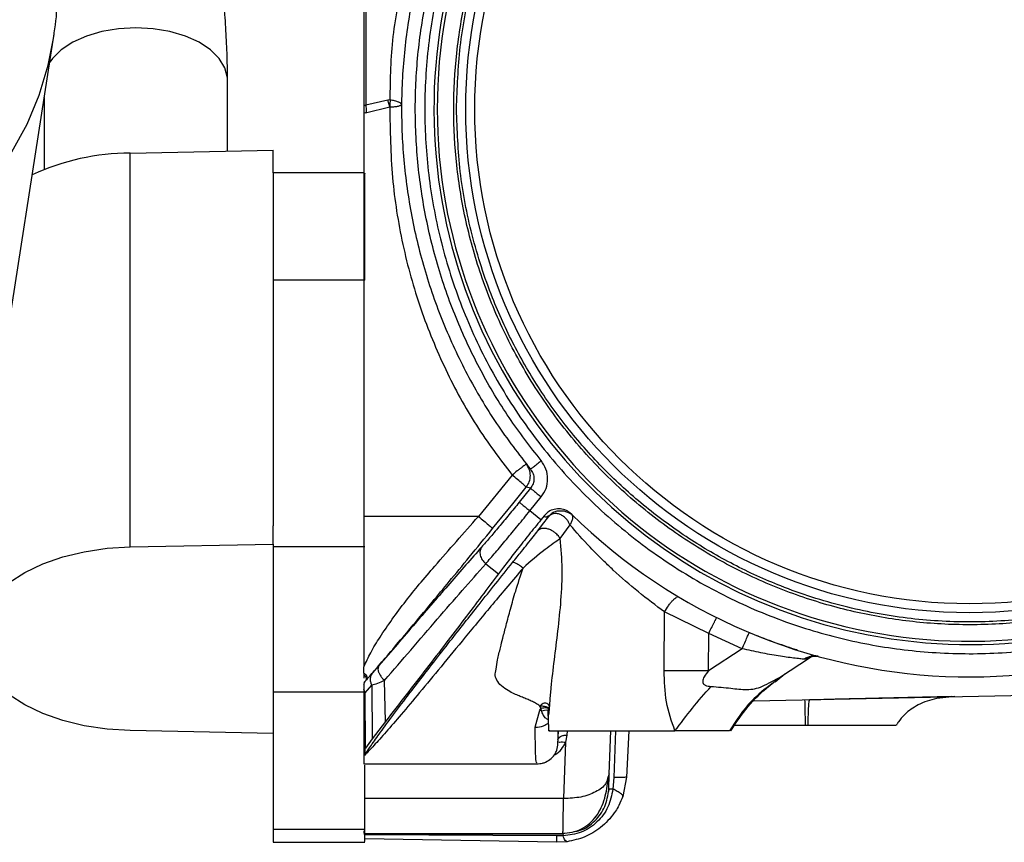
# Paper-space layout 'Sheet2' of a CAD drawing. Units: inches. Extents: x -276 to 586, y 9 to 376.
# Drawn here: x 224 to 228, y 48 to 51 of the extents above; entities that cross this region are included whole.
import ezdxf

# ---------------------------------------------------------------- set-up
doc = ezdxf.new("R2010")
doc.units = ezdxf.units.IN
doc.header["$MEASUREMENT"] = 0

psp = doc.layouts.new('Sheet2')

# ---------------------------------------------------------------- linework, layer by layer
at = {"color": 7, "linetype": 'Continuous', "lineweight": 25, "ltscale": 35}
for p, q in [((225.2747, 51.1785), (225.2747, 50.6833)), ((225.2821, 51.1785), (225.2821, 50.6849)), ((224.1065, 50.9297), (224.1097, 50.9514)), ((223.8704, 49.4141), (224.1065, 50.9297)), ((224.7618, 50.5124), (224.7618, 50.779)), ((224.0728, 50.7136), (224.0728, 50.4433)), ((225.3652, 50.7041), (225.2821, 50.6849)), ((225.3734, 50.705), (225.3652, 50.7041)), ((225.3719, 50.6785), (225.3652, 50.7041)), ((225.2821, 50.6849), (225.2747, 50.6833)), ((225.2747, 50.6833), (225.2747, 50.6573)), ((225.2747, 50.6573), (225.2801, 50.6571)), ((225.2747, 50.6573), (225.2747, 49.1382)), ((225.2801, 50.6571), (225.3719, 50.6785)), ((224.3963, 50.5051), (224.934, 50.5159)), ((224.3963, 49.0236), (224.3963, 50.5051)), ((224.934, 50.4303), (224.934, 50.5159)), ((225.2747, 50.4303), (224.934, 50.4303)), ((224.934, 50.4303), (224.934, 50.027)), ((225.2785, 50.027), (224.934, 50.027)), ((224.934, 50.027), (224.934, 49.1023)), ((225.8856, 49.3345), (225.8918, 49.3269)), ((225.8319, 49.2939), (225.7052, 49.1382)), ((225.8994, 49.3176), (225.9011, 49.3155)), ((225.9015, 49.2442), (225.8853, 49.2481)), ((225.9015, 49.2442), (225.859, 49.1919)), ((225.8991, 49.1593), (225.9416, 49.2116)), ((225.7586, 49.0924), (225.8348, 49.186)), ((225.7052, 49.1382), (225.2747, 49.1382)), ((225.9406, 49.1256), (225.8991, 49.1593)), ((225.9534, 49.1413), (225.9406, 49.1256)), ((225.9466, 49.1075), (225.9701, 49.1382)), ((225.9877, 49.1551), (225.9722, 49.1419)), ((224.934, 49.0344), (224.934, 49.1023)), ((226.0495, 49.1064), (226.0121, 49.0552)), ((224.3963, 49.0236), (224.934, 49.0344)), ((224.934, 49.0344), (224.934, 48.9852)), ((224.934, 49.0255), (225.2785, 49.0255)), ((224.934, 48.9852), (224.934, 48.4767)), ((225.7329, 48.9602), (225.7803, 48.9217)), ((226.4546, 48.835), (226.4587, 48.8357)), ((226.4038, 48.5576), (226.4055, 48.7789)), ((226.5712, 48.6983), (226.4055, 48.7789)), ((226.5706, 48.5576), (226.5712, 48.6983)), ((226.6974, 48.6405), (226.5712, 48.6983)), ((226.6974, 48.6405), (226.5706, 48.5576)), ((226.8373, 48.5322), (226.9543, 48.6087)), ((226.9543, 48.6087), (226.9475, 48.6052)), ((225.2747, 48.5485), (225.2747, 48.573)), ((225.2747, 48.5485), (225.2747, 48.5423)), ((225.2747, 48.5423), (225.2747, 48.5302)), ((225.3313, 48.5768), (225.3073, 48.5493)), ((226.5706, 48.5576), (226.4038, 48.5576)), ((226.741, 48.4446), (231.3778, 48.5417)), ((226.8575, 48.5454), (226.821, 48.5149)), ((225.2747, 48.5066), (225.2811, 48.5201)), ((225.2811, 48.5201), (225.2747, 48.513)), ((225.2839, 48.5233), (225.2811, 48.5201)), ((225.3556, 48.3661), (225.3528, 48.5214)), ((226.7765, 48.4827), (226.8285, 48.5253)), ((226.8063, 48.5162), (226.8373, 48.5322)), ((225.2785, 48.4767), (224.934, 48.4767)), ((224.934, 48.4767), (224.934, 47.9605)), ((225.2791, 48.4746), (225.2747, 48.4867)), ((225.2791, 48.4746), (225.2747, 48.4724)), ((225.2747, 48.4724), (225.2747, 48.2637)), ((225.2791, 48.4746), (225.305, 48.5031)), ((225.2806, 48.2668), (225.2791, 48.4746)), ((225.305, 48.5031), (225.3062, 48.3013)), ((227.4965, 48.4604), (227.4287, 48.4528)), ((225.9192, 48.3454), (225.9369, 48.4096)), ((225.9407, 48.4172), (225.9364, 48.4248)), ((225.9369, 48.4096), (225.9407, 48.4172)), ((225.9369, 48.4096), (225.9429, 48.4068)), ((225.9429, 48.4068), (225.9407, 48.4172)), ((225.3556, 48.3661), (225.3062, 48.3013)), ((225.9674, 48.3815), (225.9692, 48.3311)), ((224.934, 48.3217), (224.3963, 48.3325)), ((226.0046, 48.2818), (226.0063, 48.3313)), ((226.1976, 48.1697), (226.2036, 48.3313)), ((226.2708, 48.3313), (226.2623, 48.1579)), ((226.9454, 48.352), (226.9341, 48.352)), ((225.3062, 48.3013), (225.2806, 48.2668)), ((226.0333, 48.2885), (226.0255, 48.0769)), ((226.0381, 48.3158), (226.0333, 48.2885)), ((225.2785, 48.2641), (225.2747, 48.2637)), ((225.2747, 48.2637), (225.2747, 48.2406)), ((225.2806, 48.2668), (225.2785, 48.2641)), ((225.2785, 48.2641), (225.2785, 48.2406)), ((225.2785, 48.2406), (225.2747, 48.2406)), ((225.2747, 48.2073), (225.9261, 48.2073)), ((225.2785, 47.9605), (225.2785, 48.2026)), ((226.1976, 48.1697), (226.1911, 48.1523)), ((226.1953, 48.1113), (226.1974, 48.169)), ((226.2144, 48.1561), (226.211, 48.1125)), ((226.2623, 48.1579), (226.2481, 48.0851)), ((225.2785, 47.9605), (224.934, 47.9605)), ((224.934, 47.9605), (224.934, 47.9134)), ((226.0232, 47.9448), (226.0462, 47.9492)), ((224.934, 47.9134), (225.2786, 47.9134)), ((225.2747, 47.9447), (226.0256, 47.9447)), ((226.0003, 47.936), (225.2785, 47.9398)), ((225.9997, 47.9122), (225.2785, 47.9248)), ((225.2786, 47.9452), (226.0232, 47.9448)), ((226.0385, 47.9145), (225.9997, 47.9122)), ((226.0236, 47.9364), (226.0003, 47.936)), ((226.0232, 47.9448), (226.0233, 47.9485))]:
    psp.add_line(p, q, dxfattribs=at)
at = {"color": 8, "linetype": 'Continuous', "lineweight": 25, "ltscale": 35}
for p, q in [((225.8348, 49.186), (225.8853, 49.2481)), ((225.9288, 49.0843), (225.9466, 49.1075)), ((226.0387, 48.3313), (226.0381, 48.3158)), ((226.2212, 48.3313), (226.2144, 48.1561)), ((226.0255, 48.0769), (225.2785, 48.0769))]:
    psp.add_line(p, q, dxfattribs=at)
at = {"color": 8, "linetype": 'Continuous', "lineweight": 25, "ltscale": 35, "flags": 128}
for points in [[(224.4173, 50.9766), (224.3521, 50.973), (224.2893, 50.9625), (224.2311, 50.9452), (224.1796, 50.922), (224.1367, 50.8936), (224.104, 50.8611), (224.0935, 50.8465)], [(224.7618, 50.779), (224.7614, 50.7884), (224.7521, 50.8256), (224.7307, 50.8611), (224.6979, 50.8936), (224.655, 50.922), (224.6036, 50.9452), (224.5454, 50.9625), (224.4825, 50.973), (224.4173, 50.9766)], [(223.9511, 50.5102), (224.008, 50.6139), (224.0537, 50.7228), (224.0877, 50.8357), (224.1065, 50.9297)]]:
    psp.add_lwpolyline(points, dxfattribs=at)
at = {"color": 7, "linetype": 'Continuous', "lineweight": 25, "ltscale": 35, "flags": 128}
psp.add_lwpolyline([(224.3963, 48.3325), (224.3087, 48.3379), (224.2234, 48.3506), (224.1423, 48.3703), (224.067, 48.3966), (223.9993, 48.4289), (223.9404, 48.4665), (223.8918, 48.5086), (223.8543, 48.5544), (223.8289, 48.6028), (223.8161, 48.6528), (223.8161, 48.7033), (223.8289, 48.7533), (223.8543, 48.8017), (223.8918, 48.8474), (223.9404, 48.8896), (223.9993, 48.9272), (224.067, 48.9595), (224.1423, 48.9857), (224.2234, 49.0054), (224.3087, 49.0182), (224.3963, 49.0236)], dxfattribs=at)
at = {"color": 7, "linetype": 'Continuous', "lineweight": 25, "ltscale": 1225}
for radius in [1.8947, 1.8608]:
    psp.add_circle((227.5522, 50.6704), radius, dxfattribs=at)
for centre, radius, start, end in [((227.5522, 50.6704), 2.0017, 21.9615, 338.0385), ((227.5522, 50.6704), 2.0141, 108.6311, 338.0385), ((224.3987, 49.6221), 0.883, 90.1556, 114.8491), ((227.5522, 50.6704), 2.1358, 225.4969, 309.627)]:
    psp.add_arc(centre, radius, start, end, dxfattribs=at)
at = {"color": 7, "linetype": 'Continuous', "lineweight": 25, "ltscale": 35}
for points, knots in [([(224.1082, 50.9444), (224.109, 50.9486), (224.1172, 50.9933), (224.1228, 51.0802), (224.1239, 51.2041), (224.113, 51.3281), (224.0914, 51.4512), (224.0589, 51.5725), (224.0159, 51.6913), (223.9625, 51.8069), (223.8989, 51.9191), (223.8251, 52.0276), (223.7407, 52.1328), (223.6445, 52.2355), (223.5389, 52.3326), (223.4232, 52.4256), (223.2976, 52.5143), (223.1609, 52.5995), (223.0173, 52.6791), (222.8709, 52.7522), (222.7227, 52.8192), (222.5726, 52.8814), (222.4202, 52.9394), (222.2652, 52.9939), (222.1077, 53.0451), (221.9476, 53.0933), (221.7853, 53.1387), (221.621, 53.1812), (221.4554, 53.2211), (221.2895, 53.258), (221.1255, 53.2917), (220.967, 53.3219), (220.8278, 53.3463), (220.7036, 53.3667), (220.5808, 53.3856), (220.4936, 53.3978), (220.445, 53.4046)], [0, 0, 0, 0, 0.002544, 0.026862, 0.051321, 0.075976, 0.100899, 0.126181, 0.151932, 0.178296, 0.205468, 0.233715, 0.263414, 0.295102, 0.32954, 0.363354, 0.400163, 0.439063, 0.477792, 0.515177, 0.551388, 0.586618, 0.621044, 0.654809, 0.688024, 0.720773, 0.753111, 0.785067, 0.816629, 0.847723, 0.878131, 0.907234, 0.934237, 0.953439, 0.974049, 1, 1, 1, 1]), ([(226.8977, 52.6115), (226.8221, 52.5831), (226.6682, 52.5253), (226.4493, 52.4025), (226.241, 52.2516), (226.0501, 52.0716), (225.882, 51.8665), (225.7415, 51.6407), (225.6319, 51.4), (225.5551, 51.1506), (225.5113, 50.8991), (225.4989, 50.6511), (225.5158, 50.4067), (225.5619, 50.1644), (225.6389, 49.9234), (225.7481, 49.6883), (225.8885, 49.4653), (226.058, 49.2606), (226.2525, 49.0796), (226.4669, 48.9264), (226.6953, 48.8038), (226.9314, 48.7129), (227.1707, 48.6528), (227.4136, 48.6217), (227.662, 48.6196), (227.9156, 48.6488), (228.169, 48.711), (228.4156, 48.8064), (228.6492, 48.9336), (228.8638, 49.0895), (229.0546, 49.2696), (229.2173, 49.4688), (229.3526, 49.6801), (229.4193, 49.8304), (229.452, 49.9043)], [0, 0, 0, 0, 0.029544, 0.060104, 0.091494, 0.123492, 0.155848, 0.188295, 0.22056, 0.252382, 0.283518, 0.313758, 0.343059, 0.37296, 0.403819, 0.435437, 0.467583, 0.5, 0.532417, 0.564563, 0.596181, 0.62704, 0.656941, 0.686242, 0.716482, 0.747618, 0.77944, 0.811705, 0.844152, 0.876508, 0.908506, 0.939896, 0.970456, 1, 1, 1, 1]), ([(229.3511, 49.9449), (229.3228, 49.8805), (229.2653, 49.75), (229.1513, 49.5658), (229.0154, 49.3903), (228.8566, 49.2287), (228.6771, 49.0845), (228.4808, 48.9621), (228.2713, 48.8639), (228.0527, 48.7917), (227.8307, 48.7464), (227.6095, 48.7274), (227.3931, 48.7332), (227.182, 48.7624), (226.9752, 48.8143), (226.7723, 48.8898), (226.5743, 48.9902), (226.3853, 49.1152), (226.2096, 49.2639), (226.0521, 49.4334), (225.9158, 49.6203), (225.8032, 49.8211), (225.7164, 50.0305), (225.6556, 50.244), (225.6202, 50.4575), (225.6086, 50.6704), (225.6202, 50.8832), (225.6556, 51.0968), (225.7164, 51.3103), (225.8032, 51.5196), (225.9157, 51.7204), (226.0521, 51.9074), (226.2096, 52.0768), (226.3853, 52.2256), (226.5743, 52.3506), (226.7723, 52.451), (226.9752, 52.5264), (227.1819, 52.5784), (227.3931, 52.6075), (227.6095, 52.6134), (227.8307, 52.5944), (228.0527, 52.5491), (228.2713, 52.4768), (228.4808, 52.3786), (228.6771, 52.2562), (228.8566, 52.1121), (229.0154, 51.9504), (229.1513, 51.775), (229.2653, 51.5907), (229.3228, 51.4603), (229.3511, 51.3958)], [0, 0, 0, 0, 0.019738, 0.039944, 0.060588, 0.081881, 0.103365, 0.125, 0.146634, 0.168117, 0.189412, 0.210054, 0.230261, 0.25, 0.269738, 0.289944, 0.310588, 0.331881, 0.353365, 0.375, 0.396634, 0.418117, 0.439412, 0.460054, 0.480261, 0.5, 0.519738, 0.539944, 0.560588, 0.581881, 0.603364, 0.625, 0.646634, 0.668117, 0.689412, 0.710054, 0.730261, 0.75, 0.769738, 0.789944, 0.810588, 0.831881, 0.853365, 0.875, 0.896634, 0.918117, 0.939412, 0.960054, 0.980261, 1, 1, 1, 1]), ([(225.623, 50.6704), (225.6258, 50.7488), (225.6314, 50.9081), (225.6777, 51.1468), (225.7478, 51.3652), (225.8363, 51.5593), (225.9354, 51.729), (226.0521, 51.8889), (226.1857, 52.0369), (226.3336, 52.1704), (226.4935, 52.2871), (226.6632, 52.3863), (226.8574, 52.4746), (227.0757, 52.5452), (227.3145, 52.5898), (227.5522, 52.6043), (227.7899, 52.5898), (228.0286, 52.5452), (228.247, 52.4746), (228.4411, 52.3863), (228.6108, 52.2871), (228.7707, 52.1704), (228.9187, 52.0369), (229.0522, 51.8889), (229.1689, 51.729), (229.268, 51.5593), (229.3565, 51.3652), (229.4266, 51.1468), (229.4729, 50.9081), (229.4785, 50.7488), (229.4813, 50.6704)], [0, 0, 0, 0, 0.0388156, 0.0788348, 0.1199757, 0.1521411, 0.1843034, 0.2171533, 0.25, 0.2828499, 0.3156965, 0.347862, 0.3800243, 0.4211679, 0.4611866, 0.5, 0.5388162, 0.5788347, 0.6199757, 0.6521411, 0.6843036, 0.7171533, 0.75, 0.7828498, 0.8156965, 0.8478619, 0.8800243, 0.9211678, 0.9611857, 1, 1, 1, 1]), ([(225.6999, 51.7338), (225.666, 51.6706), (225.5982, 51.5442), (225.5214, 51.3428), (225.4638, 51.1354), (225.4277, 50.9231), (225.413, 50.7082), (225.4201, 50.493), (225.4487, 50.2796), (225.4987, 50.0701), (225.5694, 49.8666), (225.6605, 49.6716), (225.7695, 49.4857), (225.8573, 49.3722), (225.9011, 49.3155)], [0, 0, 0, 0, 0.083333, 0.166667, 0.25, 0.333333, 0.416667, 0.5, 0.583333, 0.666667, 0.75, 0.833333, 0.916667, 1, 1, 1, 1]), ([(225.9411, 49.3482), (225.8999, 49.4013), (225.8169, 49.5085), (225.712, 49.685), (225.6223, 49.874), (225.5512, 50.0743), (225.5005, 50.2833), (225.4715, 50.4973), (225.4647, 50.7131), (225.4802, 50.9276), (225.5172, 51.1369), (225.5745, 51.3381), (225.6487, 51.5296), (225.7129, 51.6489), (225.7447, 51.7081)], [0, 0, 0, 0, 0.079973, 0.161394, 0.244169, 0.328912, 0.414227, 0.5, 0.585767, 0.671082, 0.755831, 0.838599, 0.920023, 1, 1, 1, 1]), ([(225.3734, 50.705), (225.3747, 50.7848), (225.3774, 50.9445), (225.411, 51.1009), (225.4279, 51.1791)], [0, 0, 0, 0, 0.499835, 1, 1, 1, 1]), ([(224.7614, 50.7796), (224.7615, 50.7974), (224.7616, 50.8458), (224.7582, 50.9285), (224.7544, 50.997), (224.751, 51.0339), (224.7507, 51.0375)], [0, 0, 0, 0, 0.218464, 0.593139, 0.960437, 1, 1, 1, 1]), ([(225.3734, 50.705), (225.3731, 50.7006), (225.3726, 50.6918), (225.3722, 50.6829), (225.3719, 50.6785)], [0, 0, 0, 0, 0.500019, 1, 1, 1, 1]), ([(225.4164, 50.6873), (225.4163, 50.6882), (225.4161, 50.6894), (225.4148, 50.691), (225.4129, 50.6929), (225.4094, 50.695), (225.4023, 50.6983), (225.391, 50.7018), (225.3792, 50.7039), (225.3734, 50.705)], [0, 0, 0, 0, 0.124377, 0.17009, 0.249606, 0.405599, 0.49592, 0.751594, 1, 1, 1, 1]), ([(225.2801, 50.6571), (225.2813, 50.6579), (225.2829, 50.6589), (225.2842, 50.6609), (225.2852, 50.6639), (225.2847, 50.6701), (225.284, 50.6777), (225.2827, 50.6829), (225.2821, 50.6849)], [0, 0, 0, 0, 0.1406321, 0.1876531, 0.2339779, 0.4532312, 0.7998253, 1, 1, 1, 1]), ([(225.3719, 50.6785), (225.3735, 50.6786), (225.3785, 50.6789), (225.3837, 50.6793), (225.3922, 50.6799), (225.3999, 50.6809), (225.4078, 50.6827), (225.4126, 50.6843), (225.4158, 50.686), (225.4162, 50.6869), (225.4164, 50.6873)], [0, 0, 0, 0, 0.065611, 0.213513, 0.225113, 0.450159, 0.587545, 0.725222, 0.862841, 1, 1, 1, 1]), ([(225.3719, 50.6785), (225.3733, 50.5898), (225.376, 50.4163), (225.4163, 50.1614), (225.4835, 49.9191), (225.5777, 49.6914), (225.691, 49.4802), (225.7855, 49.3552), (225.8319, 49.2939)], [0, 0, 0, 0, 0.178662, 0.349417, 0.518542, 0.684531, 0.845286, 1, 1, 1, 1]), ([(229.4813, 50.6704), (229.4785, 50.592), (229.4729, 50.4327), (229.4266, 50.1939), (229.3565, 49.9756), (229.268, 49.7815), (229.1689, 49.6118), (229.0522, 49.4518), (228.9187, 49.3039), (228.7707, 49.1703), (228.6108, 49.0537), (228.4411, 48.9545), (228.2469, 48.8661), (228.0286, 48.7956), (227.7898, 48.751), (227.5522, 48.7365), (227.3145, 48.751), (227.0757, 48.7956), (226.8574, 48.8661), (226.6632, 48.9545), (226.4935, 49.0537), (226.3336, 49.1703), (226.1856, 49.3039), (226.0521, 49.4518), (225.9354, 49.6118), (225.8363, 49.7815), (225.7478, 49.9756), (225.6777, 50.1939), (225.6314, 50.4327), (225.6258, 50.592), (225.623, 50.6704)], [0, 0, 0, 0, 0.038815, 0.078835, 0.119976, 0.152141, 0.184303, 0.217153, 0.25, 0.28285, 0.315696, 0.347862, 0.380024, 0.421168, 0.461187, 0.5, 0.538816, 0.578835, 0.619976, 0.652141, 0.684303, 0.717153, 0.75, 0.78285, 0.815697, 0.847862, 0.880024, 0.921168, 0.961186, 1, 1, 1, 1]), ([(225.2785, 50.027), (225.2785, 50.0595), (225.2785, 50.1243), (225.2785, 50.2202), (225.2785, 50.3049), (225.2785, 50.3728), (225.2785, 50.4151), (225.2785, 50.4335), (225.2785, 50.4292), (225.2785, 50.4286)], [0, 0, 0, 0, 0.162913, 0.325827, 0.48874, 0.651653, 0.814567, 0.977479, 1, 1, 1, 1]), ([(225.8694, 49.3232), (225.8693, 49.3231), (225.869, 49.3229), (225.8676, 49.3219), (225.8649, 49.3198), (225.8595, 49.3156), (225.8487, 49.3073), (225.8385, 49.2991), (225.8319, 49.2939)], [0, 0, 0, 0, 0.00937, 0.034003, 0.132022, 0.263668, 0.521347, 1, 1, 1, 1]), ([(225.8856, 49.3345), (225.8854, 49.3345), (225.8848, 49.3343), (225.8814, 49.3321), (225.8764, 49.3285), (225.8717, 49.325), (225.8694, 49.3232)], [0, 0, 0, 0, 0.249998, 0.500002, 0.749994, 1, 1, 1, 1]), ([(225.8853, 49.2481), (225.8897, 49.2547), (225.8984, 49.2679), (225.9019, 49.2917), (225.8983, 49.3151), (225.8898, 49.3281), (225.8856, 49.3345)], [0, 0, 0, 0, 0.2526402, 0.5054379, 0.7549464, 1, 1, 1, 1]), ([(225.9011, 49.3155), (225.9017, 49.316), (225.9029, 49.3169), (225.9122, 49.3245), (225.9254, 49.3354), (225.9358, 49.3439), (225.9411, 49.3482)], [0, 0, 0, 0, 0.24998, 0.5, 0.749992, 1, 1, 1, 1]), ([(225.9416, 49.2116), (225.9484, 49.222), (225.9621, 49.2426), (225.9676, 49.2798), (225.9618, 49.3171), (225.948, 49.3378), (225.9411, 49.3482)], [0, 0, 0, 0, 0.250848, 0.498263, 0.74652, 1, 1, 1, 1]), ([(225.8853, 49.2481), (225.8845, 49.2491), (225.8827, 49.2511), (225.8703, 49.262), (225.8527, 49.2768), (225.8388, 49.2882), (225.8319, 49.2939)], [0, 0, 0, 0, 0.250004, 0.500002, 0.750011, 1, 1, 1, 1]), ([(225.9011, 49.3155), (225.9047, 49.3101), (225.912, 49.2993), (225.9151, 49.2798), (225.9122, 49.2603), (225.9051, 49.2496), (225.9015, 49.2442)], [0, 0, 0, 0, 0.251717, 0.501556, 0.750499, 1, 1, 1, 1]), ([(225.9015, 49.2442), (225.9023, 49.2436), (225.9038, 49.2423), (225.9131, 49.2347), (225.9262, 49.2241), (225.9365, 49.2158), (225.9416, 49.2116)], [0, 0, 0, 0, 0.250011, 0.500015, 0.749996, 1, 1, 1, 1]), ([(225.859, 49.1919), (225.846, 49.1759), (225.8197, 49.1437), (225.7815, 49.0978), (225.7461, 49.056), (225.7269, 49.0339), (225.7173, 49.023)], [0, 0, 0, 0, 0.247136, 0.500002, 0.752861, 1, 1, 1, 1]), ([(225.859, 49.1919), (225.8598, 49.1912), (225.8613, 49.19), (225.8706, 49.1824), (225.8837, 49.1718), (225.894, 49.1635), (225.8991, 49.1593)], [0, 0, 0, 0, 0.25001, 0.500001, 0.749998, 1, 1, 1, 1]), ([(225.2747, 48.573), (225.2828, 48.5904), (225.2999, 48.6274), (225.3364, 48.6871), (225.381, 48.7518), (225.4303, 48.8184), (225.4843, 48.885), (225.5486, 48.9591), (225.6225, 49.0445), (225.6775, 49.1069), (225.7052, 49.1382)], [0, 0, 0, 0, 0.09286, 0.196892, 0.314912, 0.434523, 0.546258, 0.66853, 0.833407, 1, 1, 1, 1]), ([(225.2747, 49.1382), (225.2747, 49.0873), (225.2747, 48.9854), (225.2747, 48.8377), (225.2747, 48.6974), (225.2747, 48.6144), (225.2747, 48.573)], [0, 0, 0, 0, 0.249999, 0.499999, 0.749999, 1, 1, 1, 1]), ([(225.7052, 49.1382), (225.7121, 49.1325), (225.726, 49.1211), (225.7436, 49.1063), (225.756, 49.0955), (225.7577, 49.0934), (225.7586, 49.0924)], [0, 0, 0, 0, 0.250004, 0.500003, 0.750015, 1, 1, 1, 1]), ([(225.7329, 48.9602), (225.7446, 48.9738), (225.7678, 49.0006), (225.8098, 49.0507), (225.854, 49.104), (225.8842, 49.141), (225.8991, 49.1593)], [0, 0, 0, 0, 0.259173, 0.512228, 0.759167, 1, 1, 1, 1]), ([(226.0551, 49.1471), (226.049, 49.152), (226.0369, 49.1617), (226.0138, 49.1677), (225.9904, 49.1661), (225.9689, 49.1572), (225.9584, 49.1465), (225.9534, 49.1413)], [0, 0, 0, 0, 0.202811, 0.405615, 0.608488, 0.811412, 1, 1, 1, 1]), ([(225.9722, 49.1419), (225.9669, 49.1387), (225.9551, 49.1317), (225.954, 49.1379), (225.9534, 49.1413)], [0, 0, 0, 0, 0.454229, 1, 1, 1, 1]), ([(226.0495, 49.1064), (226.048, 49.1101), (226.0448, 49.1178), (226.0367, 49.1288), (226.026, 49.1388), (226.0131, 49.1461), (225.9997, 49.1496), (225.9874, 49.1489), (225.9772, 49.1451), (225.9724, 49.1405), (225.9701, 49.1382)], [0, 0, 0, 0, 0.1073239, 0.2273961, 0.3580283, 0.4950587, 0.6329263, 0.7657941, 0.8890699, 1, 1, 1, 1]), ([(225.9701, 49.1382), (225.9706, 49.139), (225.9717, 49.1404), (225.9724, 49.1416), (225.9727, 49.1422), (225.9724, 49.142), (225.9722, 49.1419)], [0, 0, 0, 0, 0.247164, 0.506068, 0.751961, 1, 1, 1, 1]), ([(225.9808, 49.1503), (225.9807, 49.1503), (225.9806, 49.1504), (225.9895, 49.1554), (226.0054, 49.1601), (226.0234, 49.1601), (226.0379, 49.1559), (226.0452, 49.1524), (226.0491, 49.1502), (226.0523, 49.1482), (226.0551, 49.1462), (226.0585, 49.1435), (226.06, 49.1422), (226.0595, 49.1427), (226.0593, 49.1428)], [0, 0, 0, 0, 0.245234, 0.4023, 0.53669, 0.676777, 0.759575, 0.798748, 0.814731, 0.829748, 0.861629, 0.895057, 0.971801, 1, 1, 1, 1]), ([(226.0556, 49.1466), (226.057, 49.1445), (226.0599, 49.1405), (226.0598, 49.1308), (226.0567, 49.1193), (226.0519, 49.1107), (226.0495, 49.1064)], [0, 0, 0, 0, 0.255348, 0.502186, 0.753466, 1, 1, 1, 1]), ([(225.9406, 49.1256), (225.9252, 49.1066), (225.8944, 49.0685), (225.851, 49.0137), (225.8115, 48.963), (225.7907, 48.9355), (225.7803, 48.9217)], [0, 0, 0, 0, 0.24993, 0.499909, 0.74993, 1, 1, 1, 1]), ([(226.4055, 48.7789), (226.3723, 48.8035), (226.3057, 48.8528), (226.2304, 48.9189), (226.171, 48.9757), (226.1139, 49.0331), (226.074, 49.0785), (226.0495, 49.1064)], [0, 0, 0, 0, 0.247975, 0.498203, 0.592346, 0.749583, 1, 1, 1, 1]), ([(225.2839, 48.5233), (225.295, 48.5358), (225.3199, 48.5641), (225.37, 48.6229), (225.4242, 48.6869), (225.479, 48.7523), (225.5354, 48.8202), (225.5989, 48.8971), (225.6748, 48.9897), (225.7294, 49.0566), (225.7586, 49.0924)], [0, 0, 0, 0, 0.09351, 0.210633, 0.342449, 0.45126, 0.554518, 0.680849, 0.829432, 1, 1, 1, 1]), ([(225.8335, 48.9644), (225.8448, 48.9785), (225.8638, 49.0022), (225.8897, 49.0347), (225.9109, 49.0614), (225.923, 49.0769), (225.9288, 49.0843)], [0, 0, 0, 0, 0.344594, 0.574717, 0.798031, 1, 1, 1, 1]), ([(226.0121, 49.0552), (226.0115, 49.0564), (226.0097, 49.0595), (226.0042, 49.0674), (225.9949, 49.0764), (225.9824, 49.0847), (225.9703, 49.0903), (225.9575, 49.0935), (225.9452, 49.0933), (225.9352, 49.0901), (225.9307, 49.086), (225.9288, 49.0843)], [0, 0, 0, 0, 0.040299, 0.111027, 0.276846, 0.3841, 0.506471, 0.634334, 0.760302, 0.896777, 1, 1, 1, 1]), ([(225.7173, 49.023), (225.6781, 48.9783), (225.5995, 48.8887), (225.4703, 48.7394), (225.3776, 48.631), (225.3313, 48.5768)], [0, 0, 0, 0, 0.332565, 0.666966, 1, 1, 1, 1]), ([(225.7173, 49.023), (225.7149, 49.0185), (225.7099, 49.0096), (225.7112, 48.9921), (225.7187, 48.9744), (225.7281, 48.965), (225.7329, 48.9602)], [0, 0, 0, 0, 0.250001, 0.499998, 0.750002, 1, 1, 1, 1]), ([(226.0121, 49.0552), (226.004, 49.0489), (225.9877, 49.0362), (225.9381, 49.0018), (225.9007, 48.9683), (225.8736, 48.944)], [0, 0, 0, 0, 0.213459, 0.428986, 1, 1, 1, 1]), ([(225.2785, 48.2406), (225.2837, 48.2489), (225.2945, 48.2665), (225.327, 48.3124), (225.3719, 48.3739), (225.4252, 48.4446), (225.4816, 48.5182), (225.5376, 48.5905), (225.6124, 48.6862), (225.7108, 48.8109), (225.7913, 48.9116), (225.8335, 48.9644)], [0, 0, 0, 0, 0.089682, 0.188449, 0.297358, 0.413917, 0.497223, 0.586251, 0.679324, 0.832017, 1, 1, 1, 1]), ([(225.3528, 48.5214), (225.3857, 48.5599), (225.4538, 48.6395), (225.5509, 48.752), (225.6455, 48.8609), (225.7037, 48.9271), (225.7329, 48.9602)], [0, 0, 0, 0, 0.239212, 0.495315, 0.746718, 1, 1, 1, 1]), ([(225.8736, 48.944), (225.869, 48.9473), (225.8595, 48.9542), (225.847, 48.9615), (225.8374, 48.9655), (225.8347, 48.9647), (225.8335, 48.9644)], [0, 0, 0, 0, 0.242356, 0.500016, 0.757661, 1, 1, 1, 1]), ([(225.8736, 48.944), (225.835, 48.8984), (225.76, 48.8098), (225.657, 48.6851), (225.565, 48.5734), (225.4847, 48.4758), (225.4155, 48.3935), (225.358, 48.3271), (225.3114, 48.2751), (225.2893, 48.2519), (225.2785, 48.2406)], [0, 0, 0, 0, 0.1528825, 0.297145, 0.4323132, 0.5608576, 0.6820749, 0.7948438, 0.9006138, 1, 1, 1, 1]), ([(225.7803, 48.9217), (225.7385, 48.8661), (225.6548, 48.7548), (225.5123, 48.5684), (225.4078, 48.4335), (225.3556, 48.3661)], [0, 0, 0, 0, 0.333252, 0.666806, 1, 1, 1, 1]), ([(225.9364, 48.4248), (225.9311, 48.4285), (225.9212, 48.4354), (225.9046, 48.4437), (225.8881, 48.4511), (225.8712, 48.4577), (225.853, 48.4647), (225.8329, 48.4739), (225.8092, 48.4871), (225.7856, 48.5048), (225.7728, 48.5239), (225.7663, 48.5438), (225.7734, 48.5669), (225.7774, 48.6017), (225.7873, 48.6406), (225.7979, 48.6839), (225.8106, 48.7321), (225.826, 48.7911), (225.8466, 48.8631), (225.8639, 48.9151), (225.8736, 48.944)], [0, 0, 0, 0, 0.033051, 0.06152, 0.087571, 0.116747, 0.143505, 0.175723, 0.218436, 0.270722, 0.318334, 0.338717, 0.38408, 0.445211, 0.525189, 0.586304, 0.664348, 0.762662, 0.867697, 1, 1, 1, 1]), ([(226.5712, 48.6983), (226.5751, 48.706), (226.581, 48.7179), (226.5881, 48.7319), (226.5945, 48.7442), (226.6003, 48.7553), (226.6014, 48.7569), (226.6019, 48.7576)], [0, 0, 0, 0, 0.24534, 0.375731, 0.507759, 0.764892, 1, 1, 1, 1]), ([(226.6974, 48.6405), (226.7007, 48.6483), (226.7075, 48.6645), (226.7164, 48.6851), (226.7227, 48.6991), (226.7236, 48.7008), (226.7241, 48.7016)], [0, 0, 0, 0, 0.240549, 0.50005, 0.759507, 1, 1, 1, 1]), ([(226.9057, 48.6349), (226.9015, 48.6362), (226.876, 48.644), (226.8119, 48.6659), (226.7538, 48.6887), (226.7235, 48.7006)], [0, 0, 0, 0, 0.085217, 0.522097, 1, 1, 1, 1]), ([(226.9303, 48.6006), (226.9252, 48.6012), (226.9147, 48.6024), (226.8829, 48.6062), (226.8337, 48.6132), (226.7671, 48.6247), (226.7207, 48.6352), (226.6974, 48.6405)], [0, 0, 0, 0, 0.118075, 0.239394, 0.488689, 0.743721, 1, 1, 1, 1]), ([(226.9846, 48.6113), (226.9801, 48.6123), (226.9709, 48.6142), (226.9565, 48.6128), (226.9426, 48.6086), (226.9344, 48.6033), (226.9303, 48.6006)], [0, 0, 0, 0, 0.246461, 0.499313, 0.752491, 1, 1, 1, 1]), ([(226.9473, 48.6045), (226.9515, 48.6073), (226.9597, 48.6129), (226.9717, 48.6128), (226.9777, 48.6128)], [0, 0, 0, 0, 0.505944, 1, 1, 1, 1]), ([(225.2747, 48.5485), (225.276, 48.5477), (225.2785, 48.5462), (225.2817, 48.5431), (225.2843, 48.5396), (225.2859, 48.5359), (225.2866, 48.5322), (225.2865, 48.5278), (225.2849, 48.5251), (225.2839, 48.5233)], [0, 0, 0, 0, 0.125377, 0.256237, 0.38981, 0.523111, 0.653101, 0.777222, 1, 1, 1, 1]), ([(225.2747, 48.5423), (225.2767, 48.5406), (225.2806, 48.5372), (225.2835, 48.5308), (225.2837, 48.5248), (225.2819, 48.5216), (225.2811, 48.5201)], [0, 0, 0, 0, 0.261344, 0.526986, 0.77773, 1, 1, 1, 1]), ([(225.3073, 48.5493), (225.3073, 48.5493), (225.3073, 48.5492), (225.307, 48.5489), (225.3051, 48.5467), (225.3029, 48.5444), (225.2993, 48.5404), (225.2937, 48.5343), (225.2879, 48.5278), (225.2839, 48.5233)], [0, 0, 0, 0, 0.001005, 0.009476, 0.033466, 0.250385, 0.279649, 0.501663, 1, 1, 1, 1]), ([(225.305, 48.5031), (225.3033, 48.5071), (225.3, 48.5152), (225.2991, 48.5278), (225.3012, 48.5397), (225.3053, 48.5462), (225.3073, 48.5493)], [0, 0, 0, 0, 0.245547, 0.499989, 0.754447, 1, 1, 1, 1]), ([(225.3313, 48.5768), (225.3298, 48.574), (225.3273, 48.5689), (225.3278, 48.5603), (225.3293, 48.5547), (225.3303, 48.552), (225.3305, 48.5513), (225.3306, 48.5512), (225.3306, 48.5511), (225.3306, 48.5511), (225.3319, 48.5477), (225.3348, 48.5422), (225.3391, 48.536), (225.3425, 48.5317), (225.3466, 48.527), (225.3505, 48.5235), (225.3528, 48.5214)], [0, 0, 0, 0, 0.207873, 0.367647, 0.466505, 0.49171, 0.498208, 0.49993, 0.500403, 0.500542, 0.500629, 0.66983, 0.760687, 0.804194, 0.883528, 1, 1, 1, 1]), ([(226.4445, 48.3313), (226.432, 48.3673), (226.4066, 48.4402), (226.4048, 48.5182), (226.4038, 48.5576)], [0, 0, 0, 0, 0.494379, 1, 1, 1, 1]), ([(226.5706, 48.5576), (226.5648, 48.5501), (226.5571, 48.5403), (226.5503, 48.5263), (226.5485, 48.5187), (226.5491, 48.5126), (226.5509, 48.5086), (226.5542, 48.5054), (226.5634, 48.5002), (226.5727, 48.4995), (226.5802, 48.499)], [0, 0, 0, 0, 0.321237, 0.425529, 0.531503, 0.585154, 0.633846, 0.683333, 0.742329, 1, 1, 1, 1]), ([(225.2747, 48.5066), (225.2747, 48.5054), (225.2747, 48.5031), (225.2747, 48.4983), (225.2747, 48.4927), (225.2747, 48.4888), (225.2747, 48.4867)], [0, 0, 0, 0, 0.256, 0.497267, 0.740007, 1, 1, 1, 1]), ([(225.3528, 48.5214), (225.3433, 48.517), (225.325, 48.5085), (225.3115, 48.5049), (225.305, 48.5031)], [0, 0, 0, 0, 0.515458, 1, 1, 1, 1]), ([(225.2747, 48.4867), (225.2747, 48.4844), (225.2747, 48.4794), (225.2747, 48.4748), (225.2747, 48.4724)], [0, 0, 0, 0, 0.475077, 1, 1, 1, 1]), ([(226.4445, 48.3313), (226.4658, 48.36), (226.5085, 48.4175), (226.5563, 48.4719), (226.5802, 48.499)], [0, 0, 0, 0, 0.499999, 1, 1, 1, 1]), ([(226.6548, 48.3313), (226.675, 48.3629), (226.7155, 48.4263), (226.7711, 48.4769), (226.799, 48.5022)], [0, 0, 0, 0, 0.498732, 1, 1, 1, 1]), ([(226.9321, 48.4486), (226.9321, 48.4474), (226.9322, 48.445), (226.9326, 48.4253), (226.9332, 48.3952), (226.9338, 48.3663), (226.9341, 48.352)], [0, 0, 0, 0, 0.2476967, 0.5000212, 0.7523337, 1, 1, 1, 1]), ([(226.9454, 48.352), (226.9456, 48.3663), (226.9461, 48.3953), (226.9475, 48.4255), (226.9492, 48.4454), (226.9506, 48.4478), (226.9513, 48.449)], [0, 0, 0, 0, 0.247676, 0.499998, 0.752327, 1, 1, 1, 1]), ([(227.4845, 48.4602), (227.4748, 48.46), (227.4533, 48.4595), (227.406, 48.4585), (227.3467, 48.4571), (227.2777, 48.4555), (227.2018, 48.4538), (227.1206, 48.4519), (227.0362, 48.4499), (226.9789, 48.4485), (226.9504, 48.4478)], [0, 0, 0, 0, 0.106742, 0.23683, 0.366031, 0.494408, 0.62199, 0.748778, 0.874774, 1, 1, 1, 1]), ([(227.4287, 48.4528), (227.4165, 48.4499), (227.3919, 48.444), (227.3487, 48.4254), (227.3092, 48.3968), (227.2865, 48.3688), (227.2778, 48.3549), (227.2772, 48.3534), (227.277, 48.3527)], [0, 0, 0, 0, 0.142596, 0.288168, 0.564505, 0.799316, 0.908271, 1, 1, 1, 1]), ([(225.9714, 48.4215), (225.97, 48.4197), (225.9657, 48.4144), (225.9668, 48.3941), (225.9675, 48.3807)], [0, 0, 0, 0, 0.344626, 1, 1, 1, 1]), ([(225.9737, 48.3313), (225.9723, 48.3313), (225.9656, 48.3313), (226.0013, 48.3313), (226.0781, 48.3313), (226.1908, 48.3313), (226.3206, 48.3313), (226.4032, 48.3313), (226.4445, 48.3313)], [0, 0, 0, 0, 0.047662, 0.23813, 0.428596, 0.619065, 0.809533, 1, 1, 1, 1]), ([(226.65, 48.3313), (226.6425, 48.3313), (226.6285, 48.3313), (226.5823, 48.3313), (226.5227, 48.3313), (226.4715, 48.3313), (226.4445, 48.3313)], [0, 0, 0, 0, 0.267043, 0.50137, 0.737873, 1, 1, 1, 1]), ([(226.9341, 48.352), (226.9108, 48.352), (226.8642, 48.352), (226.7968, 48.352), (226.7357, 48.352), (226.6924, 48.352), (226.674, 48.352), (226.6693, 48.352)], [0, 0, 0, 0, 0.229288, 0.459072, 0.690245, 0.920064, 1, 1, 1, 1]), ([(227.2766, 48.352), (227.2749, 48.352), (227.2716, 48.352), (227.2515, 48.352), (227.2215, 48.352), (227.1799, 48.352), (227.1291, 48.352), (227.0714, 48.352), (227.0095, 48.352), (226.9667, 48.352), (226.9454, 48.352)], [0, 0, 0, 0, 0.122076, 0.245907, 0.372184, 0.49897, 0.626057, 0.752652, 0.876964, 1, 1, 1, 1]), ([(225.9252, 48.2073), (225.9323, 48.2078), (225.9436, 48.2085), (225.9621, 48.2153), (225.9798, 48.2267), (225.9914, 48.2412), (225.9974, 48.2525), (226.0027, 48.2651), (226.0037, 48.2753), (226.0046, 48.2832)], [0, 0, 0, 0, 0.173243, 0.275868, 0.476467, 0.670926, 0.714878, 0.778461, 1, 1, 1, 1]), ([(226.0044, 48.2973), (226.005, 48.2998), (226.0061, 48.3048), (226.0139, 48.311), (226.0249, 48.3152), (226.0337, 48.3156), (226.0381, 48.3158)], [0, 0, 0, 0, 0.249989, 0.499984, 0.75, 1, 1, 1, 1]), ([(225.2747, 48.2406), (225.2747, 48.2316), (225.2747, 48.2135), (225.2747, 48.2047), (225.2747, 48.2074), (225.2747, 48.2074)], [0, 0, 0, 0, 0.495462, 0.990915, 1, 1, 1, 1]), ([(226.0204, 47.9465), (226.0331, 47.9472), (226.0588, 47.9486), (226.0946, 47.9623), (226.1253, 47.9832), (226.1579, 48.0197), (226.183, 48.0752), (226.1905, 48.1266), (226.1942, 48.1519)], [0, 0, 0, 0, 0.119255, 0.241454, 0.366832, 0.494752, 0.751945, 1, 1, 1, 1]), ([(226.2623, 48.1579), (226.2616, 48.1575), (226.2604, 48.1568), (226.2503, 48.1561), (226.2353, 48.1558), (226.2214, 48.156), (226.2144, 48.1561)], [0, 0, 0, 0, 0.25, 0.500012, 0.750003, 1, 1, 1, 1]), ([(226.211, 48.1125), (226.2065, 48.0894), (226.1974, 48.0432), (226.1539, 47.9858), (226.094, 47.9454), (226.047, 47.9394), (226.0236, 47.9364)], [0, 0, 0, 0, 0.248229, 0.498902, 0.750111, 1, 1, 1, 1]), ([(226.0642, 47.9527), (226.0722, 47.9539), (226.1021, 47.9584), (226.1455, 47.9912), (226.1858, 48.0452), (226.1922, 48.0892), (226.1953, 48.1113)], [0, 0, 0, 0, 0.108758, 0.4059, 0.702878, 1, 1, 1, 1]), ([(226.1954, 48.1129), (226.1953, 48.1113), (226.1952, 48.1083), (226.195, 48.1052), (226.1949, 48.1037)], [0, 0, 0, 0, 0.500024, 1, 1, 1, 1]), ([(226.211, 48.1125), (226.2087, 48.1124), (226.2041, 48.1124), (226.1992, 48.1121), (226.196, 48.1117), (226.1955, 48.1114), (226.1953, 48.1113)], [0, 0, 0, 0, 0.249998, 0.499977, 0.750004, 1, 1, 1, 1]), ([(226.2481, 48.0851), (226.248, 48.0865), (226.2478, 48.0894), (226.2404, 48.096), (226.2283, 48.1037), (226.2167, 48.1096), (226.211, 48.1125)], [0, 0, 0, 0, 0.2463661, 0.4999928, 0.7536222, 1, 1, 1, 1]), ([(226.2481, 48.0851), (226.2435, 48.0735), (226.2358, 48.0542), (226.2239, 48.0341), (226.2038, 48.0043), (226.1685, 47.967), (226.1065, 47.929), (226.0612, 47.9193), (226.0385, 47.9145)], [0, 0, 0, 0, 0.132098, 0.219914, 0.246613, 0.512798, 0.756621, 1, 1, 1, 1]), ([(225.2747, 47.9558), (225.2747, 47.954), (225.2747, 47.9451), (225.2747, 47.9459), (225.2747, 47.9464)], [0, 0, 0, 0, 0.209165, 1, 1, 1, 1]), ([(225.2785, 47.9151), (225.2785, 47.9162), (225.2785, 47.9185), (225.2785, 47.9458), (225.2785, 47.9605)], [0, 0, 0, 0, 0.462874, 1, 1, 1, 1]), ([(225.2785, 47.9398), (225.2787, 47.9416), (225.2789, 47.9451), (225.2787, 47.9452), (225.2786, 47.9452)], [0, 0, 0, 0, 0.533815, 1, 1, 1, 1]), ([(225.9997, 47.9122), (225.9998, 47.9133), (225.9999, 47.9155), (226.0002, 47.9292), (226.0003, 47.936)], [0, 0, 0, 0, 0.500009, 1, 1, 1, 1]), ([(226.0232, 47.9448), (226.0232, 47.9444), (226.0234, 47.9438), (226.0235, 47.9389), (226.0236, 47.9364)], [0, 0, 0, 0, 0.500019, 1, 1, 1, 1]), ([(226.0385, 47.9145), (226.0362, 47.9152), (226.0317, 47.9168), (226.0263, 47.9299), (226.0236, 47.9364)], [0, 0, 0, 0, 0.500057, 1, 1, 1, 1])]:
    psp.add_open_spline(points, degree=3, knots=knots, dxfattribs=at)
at = {"color": 8, "linetype": 'Continuous', "lineweight": 25, "ltscale": 35}
for points, knots in [([(226.0121, 49.0552), (226.0153, 49.0171), (226.0216, 48.9394), (226.0156, 48.8225), (226.0038, 48.7082), (225.9894, 48.5986), (225.9802, 48.5194), (225.9754, 48.4683), (225.9733, 48.4436), (225.9718, 48.4194), (225.9699, 48.3995), (225.9682, 48.387), (225.9674, 48.3819), (225.9675, 48.3815), (225.9676, 48.3815)], [0, 0, 0, 0, 0.154847, 0.315375, 0.475158, 0.631791, 0.785361, 0.823701, 0.860888, 0.898191, 0.932413, 0.962784, 0.990886, 1, 1, 1, 1]), ([(226.4055, 48.7789), (226.4102, 48.7868), (226.4176, 48.7991), (226.4283, 48.8133), (226.4365, 48.8228), (226.4441, 48.8303), (226.4483, 48.833), (226.4503, 48.8344)], [0, 0, 0, 0, 0.312295, 0.482142, 0.656144, 0.830144, 1, 1, 1, 1]), ([(226.9475, 48.6052), (226.9455, 48.6041), (226.9391, 48.6005), (226.9339, 48.6006), (226.9303, 48.6006)], [0, 0, 0, 0, 0.331717, 1, 1, 1, 1]), ([(226.5802, 48.499), (226.6056, 48.4968), (226.654, 48.4925), (226.7158, 48.484), (226.7659, 48.4933), (226.7954, 48.51), (226.8063, 48.5162)], [0, 0, 0, 0, 0.290477, 0.553205, 0.833807, 1, 1, 1, 1]), ([(226.8117, 48.5106), (226.7837, 48.4895), (226.719, 48.4403), (226.675, 48.3708), (226.65, 48.3313)], [0, 0, 0, 0, 0.4311448, 1, 1, 1, 1]), ([(225.9727, 48.426), (225.9707, 48.4281), (225.9662, 48.4328), (225.9588, 48.4362), (225.9518, 48.4362), (225.9448, 48.4328), (225.9394, 48.4276), (225.9364, 48.4248)], [0, 0, 0, 0, 0.1510316, 0.3395728, 0.5155648, 0.7344016, 1, 1, 1, 1]), ([(225.9697, 48.4182), (225.9674, 48.4191), (225.9614, 48.4216), (225.95, 48.424), (225.941, 48.4245), (225.9364, 48.4248)], [0, 0, 0, 0, 0.234657, 0.614744, 1, 1, 1, 1]), ([(225.9407, 48.4172), (225.9444, 48.4178), (225.9521, 48.4191), (225.9618, 48.4188), (225.967, 48.4171), (225.9689, 48.4166)], [0, 0, 0, 0, 0.37559, 0.780536, 1, 1, 1, 1]), ([(225.9429, 48.4068), (225.9466, 48.4078), (225.9545, 48.4098), (225.9631, 48.4104), (225.9672, 48.4095), (225.9677, 48.4094)], [0, 0, 0, 0, 0.450671, 0.940565, 1, 1, 1, 1]), ([(225.9664, 48.3744), (225.963, 48.3762), (225.9571, 48.3794), (225.9521, 48.3858), (225.9498, 48.3897), (225.9466, 48.3956), (225.9446, 48.4014), (225.9429, 48.4068)], [0, 0, 0, 0, 0.297538, 0.526844, 0.594485, 0.628686, 1, 1, 1, 1]), ([(225.9192, 48.3454), (225.93, 48.3461), (225.9481, 48.3473), (225.9624, 48.3565), (225.9682, 48.3602)], [0, 0, 0, 0, 0.599786, 1, 1, 1, 1]), ([(225.9261, 48.2114), (225.9249, 48.2118), (225.9219, 48.2126), (225.9194, 48.2568), (225.9193, 48.316), (225.9192, 48.3454)], [0, 0, 0, 0, 0.264804, 0.634846, 1, 1, 1, 1]), ([(226.0046, 48.2845), (226.0046, 48.2867), (226.0047, 48.2907), (226.0048, 48.3187), (226.0049, 48.3313)], [0, 0, 0, 0, 0.549307, 1, 1, 1, 1]), ([(225.9888, 48.24), (225.9906, 48.2407), (226.0023, 48.2456), (226.0195, 48.262), (226.0286, 48.2795), (226.0333, 48.2885)], [0, 0, 0, 0, 0.076026, 0.522698, 1, 1, 1, 1]), ([(226.0093, 48.2881), (226.01, 48.2885), (226.0131, 48.2902), (226.0216, 48.2907), (226.0294, 48.2893), (226.0333, 48.2885)], [0, 0, 0, 0, 0.123847, 0.574534, 1, 1, 1, 1]), ([(226.1911, 48.1523), (226.1892, 48.1457), (226.184, 48.1264), (226.1484, 48.1007), (226.0925, 48.0796), (226.0479, 48.0778), (226.0255, 48.0769)], [0, 0, 0, 0, 0.149838, 0.433225, 0.71661, 1, 1, 1, 1]), ([(226.0233, 47.9485), (226.0233, 47.9492), (226.0234, 47.9514), (226.0238, 47.9736), (226.0245, 48.0145), (226.0252, 48.0558), (226.0255, 48.0769)], [0, 0, 0, 0, 0.1167139, 0.396306, 0.6907392, 1, 1, 1, 1])]:
    psp.add_open_spline(points, degree=3, knots=knots, dxfattribs=at)

doc.saveas('drawing.dxf')
